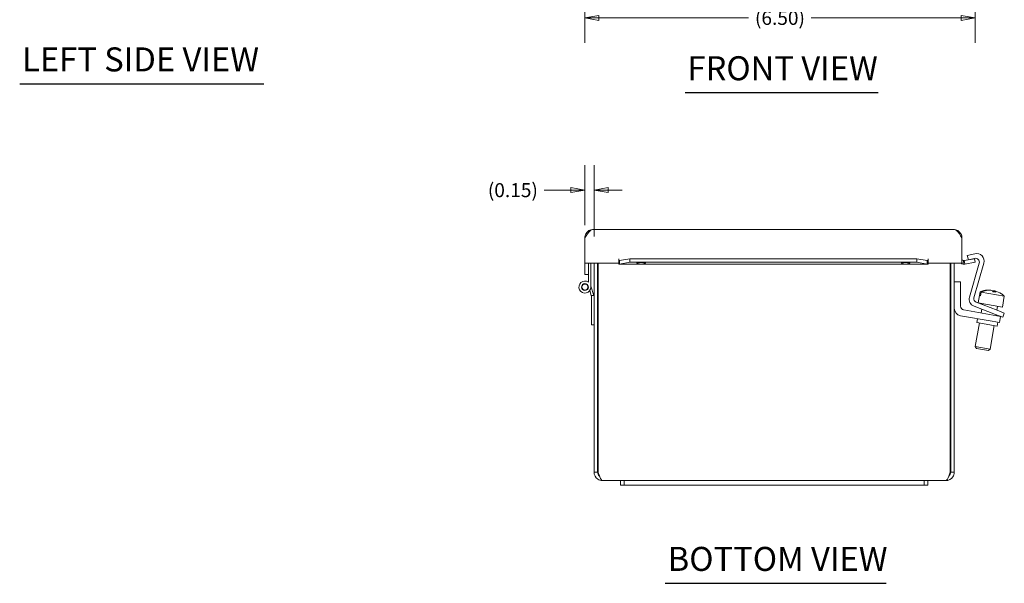
# Model space of a CAD drawing. Units: inches. Extents: x 1.8 to 54.4, y 1 to 33.9.
# Drawn here: x 3.4 to 19.8, y 6.5 to 15.9 of the extents above; entities that cross this region are included whole.
import ezdxf

# ---------------------------------------------------------------- set-up
doc = ezdxf.new("R2010")
doc.units = ezdxf.units.IN
doc.header["$LTSCALE"] = 3.333333
doc.header["$MEASUREMENT"] = 0
doc.layers.get('0').update_dxf_attribs({"lineweight": 0})
for name, color, linetype, lineweight in [('Dimension (ANSI)', 7, 'Continuous', 5), ('Symbol (ANSI)', 7, 'Continuous', 5), ('Visible (ANSI)', 7, 'Continuous', 5)]:
    doc.layers.add(name, color=color, linetype=linetype, lineweight=lineweight)
doc.styles.add('ROMANS', font='tahoma.ttf')
doc.styles.add('Text Style168', font='tahoma.ttf')
doc.dimstyles.new('Default (ANSI)', dxfattribs={"dimscale": 3.333333, "dimtxt": 0.07, "dimasz": 0.07, "dimexe": 0.125, "dimexo": 0.0625, "dimgap": 0.031496, "dimtad": 0, "dimtih": 1, "dimtoh": 1, "dimrnd": 1e-08, "dimzin": 0, "dimdsep": 46, "dimtxsty": 'ROMANS', "dimblk": 'Filled-1', "dimcen": 0.09, "dimdle": 0.393701, "dimclrd": 256, "dimclre": 256, "dimclrt": 256, "dimadec": 0, "dimazin": 0, "dimtfac": 1.428571, "dimtofl": 0, "dimtmove": 0, "dimatfit": 3, "dimfxl": 1, "dimtolj": 1, "dimtzin": 0, "dimlwd": -1, "dimlwe": -1, "dimarcsym": 0})

# ---------------------------------------------------------------- blocks, each defined once
blk = doc.blocks.new('Filled-1')
at = {"color": 0}
for p, q in [((0, 0), (-1, 0.179)), ((-1, 0.179), (-1, -0.179)), ((-1, 0), (0, 0)), ((-1, -0.179), (0, 0))]:
    blk.add_line(p, q, dxfattribs=at)
at = {"color": 0, "flags": 128}
blk.add_lwpolyline([(-1, -0.179), (0, 0), (-1, 0.179), (-1, -0.179)], dxfattribs=at)
at = {"color": 0}
blk.add_solid([(-1, -0.179), (0, 0), (-1, 0.179), (-1, -0.179)], dxfattribs=at)
blk = doc.blocks.new('*D18')
at = {"layer": 'Defpoints', "color": 0, "transparency": 16777216}
for p in [(19.329, 19.535), (12.829, 18.859), (19.329, 15.941)]:
    blk.add_point(p, dxfattribs=at)
at = {"layer": 'Dimension (ANSI)', "transparency": 16777216}
for p, q in [((19.329, 19.326), (19.329, 15.524)), ((12.829, 18.65), (12.829, 15.524)), ((13.063, 15.941), (15.557, 15.941)), ((19.095, 15.941), (16.601, 15.941))]:
    blk.add_line(p, q, dxfattribs=at)
at = {"layer": 'Dimension (ANSI)', "transparency": 16777216, "xscale": 0.2333333343267441, "yscale": 0.2333333343267441, "zscale": 0.2333333343267441, "rotation": 180}
blk.add_blockref('Filled-1', (12.829, 15.941), dxfattribs=at)
at = {"layer": 'Dimension (ANSI)', "transparency": 16777216, "xscale": 0.2333333343267441, "yscale": 0.2333333343267441, "zscale": 0.2333333343267441}
blk.add_blockref('Filled-1', (19.329, 15.941), dxfattribs=at)
at = {"layer": 'Dimension (ANSI)', "transparency": 16777216, "insert": (16.079, 15.941), "char_height": 0.23333, "attachment_point": 5, "style": 'ROMANS'}
blk.add_mtext('\\A1;\\fTahoma|b0|i0;\\H0.2333;(6.50)', dxfattribs=at)
blk = doc.blocks.new('*D37')
at = {"layer": 'Defpoints', "color": 0, "transparency": 16777216}
for p in [(12.982, 13.071), (12.829, 12.279), (12.982, 12.093)]:
    blk.add_point(p, dxfattribs=at)
at = {"layer": 'Dimension (ANSI)', "transparency": 16777216}
for p, q in [((12.829, 12.487), (12.829, 13.488)), ((12.982, 12.301), (12.982, 13.488)), ((12.596, 13.071), (12.152, 13.071)), ((13.215, 13.071), (13.449, 13.071))]:
    blk.add_line(p, q, dxfattribs=at)
at = {"layer": 'Dimension (ANSI)', "transparency": 16777216, "xscale": 0.2333333343267441, "yscale": 0.2333333343267441, "zscale": 0.2333333343267441}
blk.add_blockref('Filled-1', (12.829, 13.071), dxfattribs=at)
at = {"layer": 'Dimension (ANSI)', "transparency": 16777216, "xscale": 0.2333333343267441, "yscale": 0.2333333343267441, "zscale": 0.2333333343267441, "rotation": 180}
blk.add_blockref('Filled-1', (12.982, 13.071), dxfattribs=at)
at = {"layer": 'Dimension (ANSI)', "transparency": 16777216, "insert": (11.63, 13.071), "char_height": 0.2333, "attachment_point": 5, "style": 'ROMANS'}
blk.add_mtext('\\A1;(0.15)', dxfattribs=at)

msp = doc.modelspace()

# ---------------------------------------------------------------- linework, layer by layer
at = {"layer": 'Symbol (ANSI)', "lineweight": 30}
for p, q in [((3.415, 14.8413), (7.4802, 14.8413)), ((14.4982, 14.6954), (17.7141, 14.6954)), ((14.1693, 6.5211), (17.8484, 6.5211))]:
    msp.add_line(p, q, dxfattribs=at)
at = {"layer": 'Visible (ANSI)'}
for p, q in [((12.9665, 12.416), (18.9735, 12.416)), ((12.8294, 11.8535), (12.8294, 12.2788)), ((19.1106, 11.8535), (19.1106, 12.2788)), ((19.1997, 11.9802), (19.3241, 12.0112)), ((19.2174, 11.9093), (19.1997, 11.9802)), ((13.3924, 11.8535), (12.8294, 11.8535)), ((12.8294, 11.8533), (12.8294, 11.8535)), ((12.8294, 11.8533), (12.8884, 11.8533)), ((12.8294, 11.8392), (12.8294, 11.8533)), ((12.8294, 11.6655), (12.8294, 11.8392)), ((12.8884, 11.8533), (12.8884, 11.8535)), ((12.8884, 11.8533), (12.8884, 11.8392)), ((12.8884, 11.8392), (12.8884, 11.7757)), ((12.9302, 11.8535), (12.9302, 11.457)), ((12.982, 11.8535), (12.982, 8.371)), ((13.041, 8.371), (13.041, 11.8535)), ((13.052, 8.371), (13.052, 11.8535)), ((13.3924, 11.9279), (13.3926, 11.9279)), ((13.3924, 11.8535), (13.3924, 11.9279)), ((13.3926, 11.9279), (13.3926, 11.9277)), ((13.3926, 11.8966), (13.3926, 11.9277)), ((13.3926, 11.8379), (13.3926, 11.8966)), ((18.5422, 11.8375), (13.3979, 11.8375)), ((13.4067, 11.8969), (13.5804, 11.9271)), ((13.4067, 11.8969), (13.4067, 11.8778)), ((13.4067, 11.8778), (13.4067, 11.8388)), ((13.5804, 11.869), (13.4067, 11.8388)), ((13.5804, 11.9271), (13.5804, 11.869)), ((13.5804, 11.9271), (18.3596, 11.9271)), ((13.5804, 11.869), (18.3596, 11.869)), ((18.3596, 11.9271), (18.5333, 11.8969)), ((18.3596, 11.869), (18.3596, 11.9271)), ((18.5333, 11.8388), (18.3596, 11.869)), ((18.5333, 11.8778), (18.5333, 11.8969)), ((18.5333, 11.8388), (18.5333, 11.8778)), ((18.5474, 11.9277), (18.5474, 11.9279)), ((18.5474, 11.9279), (18.5476, 11.9279)), ((18.5474, 11.8966), (18.5474, 11.9277)), ((18.5474, 11.8966), (18.5474, 11.8379)), ((18.5476, 11.9279), (18.5476, 11.8535)), ((19.1106, 11.8535), (18.5476, 11.8535)), ((18.912, 11.8535), (18.912, 8.371)), ((18.923, 8.371), (18.923, 11.8535)), ((18.982, 8.371), (18.982, 11.8535)), ((19.1326, 11.8379), (19.1387, 11.8966)), ((19.1473, 11.8969), (19.3184, 11.9271)), ((19.1473, 11.8969), (19.1507, 11.8778)), ((19.1507, 11.8778), (19.1576, 11.8388)), ((19.3286, 11.869), (19.1576, 11.8388)), ((19.2358, 11.2898), (19.3979, 11.8549)), ((19.3221, 11.9334), (19.244, 11.914)), ((19.4757, 11.8542), (19.3109, 11.2797)), ((19.3184, 11.9271), (19.3286, 11.869)), ((12.8884, 11.6655), (12.8294, 11.6655)), ((12.8884, 11.5383), (12.8884, 11.7757)), ((19.087, 11.544), (18.982, 11.544)), ((19.087, 11.138), (19.087, 11.544)), ((12.9343, 11.317), (12.9104, 11.3973)), ((12.9302, 11.4715), (12.9761, 11.317)), ((12.9761, 11.317), (12.9343, 11.317)), ((12.9402, 11.297), (12.9343, 11.317)), ((12.9761, 11.317), (12.982, 11.297)), ((19.4127, 11.3771), (19.3802, 11.1925)), ((19.4022, 11.3145), (19.4132, 11.377)), ((19.4127, 11.3771), (19.4132, 11.377)), ((19.4318, 11.3738), (19.4208, 11.3112)), ((19.4318, 11.3738), (19.8161, 11.306)), ((19.5911, 11.403), (19.5914, 11.4048)), ((19.6391, 11.3964), (19.6357, 11.3775)), ((19.6544, 11.3746), (19.6576, 11.3931)), ((12.9402, 10.827), (12.9402, 11.297)), ((19.3489, 11.2035), (19.699, 11.0691)), ((19.3802, 11.1925), (19.7835, 11.1213)), ((19.4022, 11.3145), (19.4208, 11.3112)), ((19.4587, 11.1786), (19.4559, 11.1624)), ((19.8161, 11.306), (19.7835, 11.1213)), ((19.6315, 10.9891), (19.1391, 11.076)), ((19.6721, 10.9991), (19.3118, 11.1374)), ((19.4426, 11.0872), (19.4315, 11.0244)), ((19.6315, 10.9891), (19.7546, 10.9674)), ((19.7888, 10.9543), (19.6721, 10.9991)), ((19.6804, 10.9959), (19.6777, 10.981)), ((19.7049, 11.1352), (19.6936, 11.0711)), ((19.699, 11.0691), (19.8157, 11.0243)), ((19.7888, 10.9543), (19.8157, 11.0243)), ((12.982, 10.827), (12.9402, 10.827)), ((19.0861, 10.9787), (19.6132, 10.8857)), ((19.4024, 10.8589), (19.3328, 10.4646)), ((19.367, 10.9291), (19.3561, 10.8671)), ((19.6949, 10.8074), (19.3561, 10.8671)), ((19.7363, 10.864), (19.6132, 10.8857)), ((19.7058, 10.8694), (19.6949, 10.8074)), ((19.7363, 10.864), (19.7546, 10.9674)), ((19.6486, 10.8155), (19.579, 10.4212)), ((19.3328, 10.4646), (19.579, 10.4212)), ((19.3531, 10.4357), (19.3328, 10.4646)), ((19.5501, 10.4009), (19.3531, 10.4357)), ((19.5501, 10.4009), (19.579, 10.4212)), ((13.041, 8.371), (12.982, 8.371)), ((18.923, 8.371), (18.982, 8.371)), ((13.422, 8.232), (13.1211, 8.232)), ((13.422, 8.232), (13.422, 8.157)), ((13.482, 8.232), (13.422, 8.232)), ((13.482, 8.157), (13.482, 8.232)), ((13.482, 8.232), (13.857, 8.232)), ((18.107, 8.232), (13.857, 8.232)), ((18.107, 8.232), (18.482, 8.232)), ((18.542, 8.232), (18.482, 8.232)), ((18.482, 8.157), (18.482, 8.232)), ((18.542, 8.157), (18.542, 8.232)), ((18.8429, 8.232), (18.542, 8.232)), ((13.422, 8.157), (13.482, 8.157)), ((13.857, 8.157), (13.482, 8.157)), ((13.857, 8.157), (18.107, 8.157)), ((18.482, 8.157), (18.107, 8.157)), ((18.482, 8.157), (18.542, 8.157))]:
    msp.add_line(p, q, dxfattribs=at)
for radius in [0.0582, 0.05]:
    msp.add_circle((12.8302, 11.457), radius, dxfattribs=at)
for centre, radius, start, end in [((19.3546, 11.889), 0.126, 344, 104), ((19.1419, 11.9277), 0.0902, 235.35747, 264.10192), ((19.1419, 11.9277), 0.0313, 180, 264.10192), ((19.3373, 11.8723), 0.063, 344, 104), ((12.8302, 11.457), 0.1, 54.40866, 0), ((19.56, 11.0331), 0.3742, 103.49408, 113.17684), ((19.56, 11.0331), 0.3742, 46.82316, 56.50592), ((19.3569, 11.255), 0.126, 164, 249), ((19.3715, 11.2623), 0.063, 164, 249), ((19.108, 11.1028), 0.126, 180, 260), ((19.15, 11.138), 0.063, 180, 260)]:
    msp.add_arc(centre, radius, start, end, dxfattribs=at)
for centre in [(13.7676, 11.8527), (18.1724, 11.8527)]:
    msp.add_ellipse(centre, major_axis=(-0.07, 0), ratio=0.1736482, dxfattribs=at)
for centre, major_axis, ratio, start_param, end_param in [((19.5507, 11.0347), (0.0647, 0.3667), 0.9678884, 0.0671978, 0.5712601), ((19.5693, 11.0315), (0.0647, 0.3667), 0.9678884, 0.0671978, 0.5712601), ((19.5362, 11.0373), (0.0648, 0.3677), 0.2513802, 5.9417987, 6.1825775), ((19.5838, 11.0289), (0.0648, 0.3677), 0.2513802, 0.1006078, 0.2607562), ((19.591, 11.0277), (0.0612, 0.3473), 0.9678884, 6.212245, 6.3541256), ((19.5507, 11.0347), (0.0647, 0.3667), 0.9678884, 6.1634336, 6.2159875), ((19.5693, 11.0315), (0.0647, 0.3667), 0.9678884, 5.8849361, 6.2159875), ((19.5838, 11.0289), (0.0648, 0.3677), 0.2513802, 5.9417987, 6.1825775)]:
    msp.add_ellipse(centre, major_axis=major_axis, ratio=ratio, start_param=start_param, end_param=end_param, dxfattribs=at)
for points, knots in [([(12.8294, 12.2788), (12.8582, 12.324), (12.8869, 12.3685), (12.9157, 12.3934), (12.9326, 12.408), (12.9496, 12.416), (12.9665, 12.416)], [-1, -1, -1, -1, -0.37055696, -0.37055696, -0.37055696, 0, 0, 0, 0]), ([(19.1106, 12.2788), (19.0819, 12.324), (19.0531, 12.3685), (19.0243, 12.3934), (19.0074, 12.408), (18.9905, 12.416), (18.9735, 12.416)], [-1, -1, -1, -1, -0.37055696, -0.37055696, -0.37055696, 0, 0, 0, 0]), ([(12.982, 8.371), (12.982, 8.3254), (13.0061, 8.2804), (13.0442, 8.2551), (13.0668, 8.2401), (13.0939, 8.232), (13.1211, 8.232)], [0, 0, 0, 0, 0.9852371, 0.9852371, 0.9852371, 1.5707963, 1.5707963, 1.5707963, 1.5707963]), ([(13.0733, 8.3072), (13.0628, 8.3149), (13.0542, 8.3251), (13.0486, 8.3369), (13.0436, 8.3476), (13.041, 8.3593), (13.041, 8.371)], [0.64235449, 0.64235449, 0.64235449, 0.64235449, 1.13103748, 1.13103748, 1.13103748, 1.57079633, 1.57079633, 1.57079633, 1.57079633]), ([(13.1211, 8.232), (13.1066, 8.232), (13.0922, 8.2561), (13.0778, 8.2942), (13.0692, 8.3168), (13.0606, 8.3439), (13.052, 8.371)], [0, 0, 0, 0, 0.9852371, 0.9852371, 0.9852371, 1.5707963, 1.5707963, 1.5707963, 1.5707963]), ([(18.912, 8.371), (18.8975, 8.3254), (18.8831, 8.2804), (18.8687, 8.2551), (18.8601, 8.2401), (18.8515, 8.232), (18.8429, 8.232)], [0, 0, 0, 0, 0.9852371, 0.9852371, 0.9852371, 1.5707963, 1.5707963, 1.5707963, 1.5707963]), ([(18.8429, 8.232), (18.8886, 8.232), (18.9336, 8.2561), (18.9588, 8.2942), (18.9738, 8.3168), (18.982, 8.3439), (18.982, 8.371)], [0, 0, 0, 0, 0.9852371, 0.9852371, 0.9852371, 1.5707963, 1.5707963, 1.5707963, 1.5707963]), ([(18.8907, 8.3072), (18.9012, 8.3149), (18.9098, 8.3251), (18.9154, 8.3369), (18.9204, 8.3476), (18.923, 8.3593), (18.923, 8.371)], [0.64235449, 0.64235449, 0.64235449, 0.64235449, 1.13103748, 1.13103748, 1.13103748, 1.57079633, 1.57079633, 1.57079633, 1.57079633])]:
    msp.add_open_spline(points, degree=3, knots=knots, dxfattribs=at)
for points in [[(12.8461, 12.3445), (12.8353, 12.3246), (12.8294, 12.3016), (12.8294, 12.2788)], [(12.9665, 12.416), (12.9175, 12.416), (12.8694, 12.3872), (12.8461, 12.3445)], [(19.0939, 12.3445), (19.0706, 12.3872), (19.0225, 12.416), (18.9735, 12.416)], [(19.1106, 12.2788), (19.1106, 12.3016), (19.1048, 12.3246), (19.0939, 12.3445)], [(13.3926, 11.8966), (13.3973, 11.8963), (13.402, 11.8964), (13.4067, 11.8969)], [(13.4067, 11.8388), (13.402, 11.8374), (13.3973, 11.8371), (13.3926, 11.8379)], [(18.5333, 11.8969), (18.538, 11.8964), (18.5427, 11.8963), (18.5474, 11.8966)], [(18.5474, 11.8379), (18.5427, 11.8371), (18.538, 11.8374), (18.5333, 11.8388)], [(19.1576, 11.8388), (19.1494, 11.8374), (19.1409, 11.8371), (19.1326, 11.8379)], [(19.1387, 11.8966), (19.1416, 11.8963), (19.1445, 11.8964), (19.1473, 11.8969)]]:
    msp.add_open_spline(points, degree=3, dxfattribs=at)

# ---------------------------------------------------------------- texts
at = {"layer": 'Symbol (ANSI)', "char_height": 0.4, "attachment_point": 7, "style": 'Text Style168'}
for s, insert in [('LEFT SIDE VIEW', (3.455, 14.9242)), ('FRONT VIEW', (14.5382, 14.777)), ('BOTTOM VIEW', (14.2093, 6.6027))]:
    msp.add_mtext(s, dxfattribs=dict(at, insert=insert))

# ---------------------------------------------------------------- dimensions: what is measured, and where the dimension line sits
at = {"layer": 'Dimension (ANSI)'}
for base, p1, p2, text, picture, middle in [((19.3286, 15.9409), (12.8294, 18.8585), (19.3286, 19.5346), '\\fTahoma|b0|i0;\\H0.2333;(<>)', '*D18', (16.079, 15.9409)), ((12.982, 13.0711), (12.8294, 12.2788), (12.982, 12.0929), '(<>)', '*D37', (11.6299, 13.0711))]:
    dim = msp.add_linear_dim(base=base, p1=p1, p2=p2, angle=180, text=text, dimstyle='Default (ANSI)', override={"dimgap": 0.031496, "dimtih": 0, "dimtoh": 0, "dimdec": 2, "dimtol": 0, "dimlim": 0, "dimtp": 0, "dimtm": 0, "dimtdec": 2, "dimatfit": 1}, dxfattribs=at)
    dim.commit()
    dim.dimension.update_dxf_attribs({"geometry": picture, "text_midpoint": middle, "dimtype": 160})

doc.saveas('drawing.dxf')
